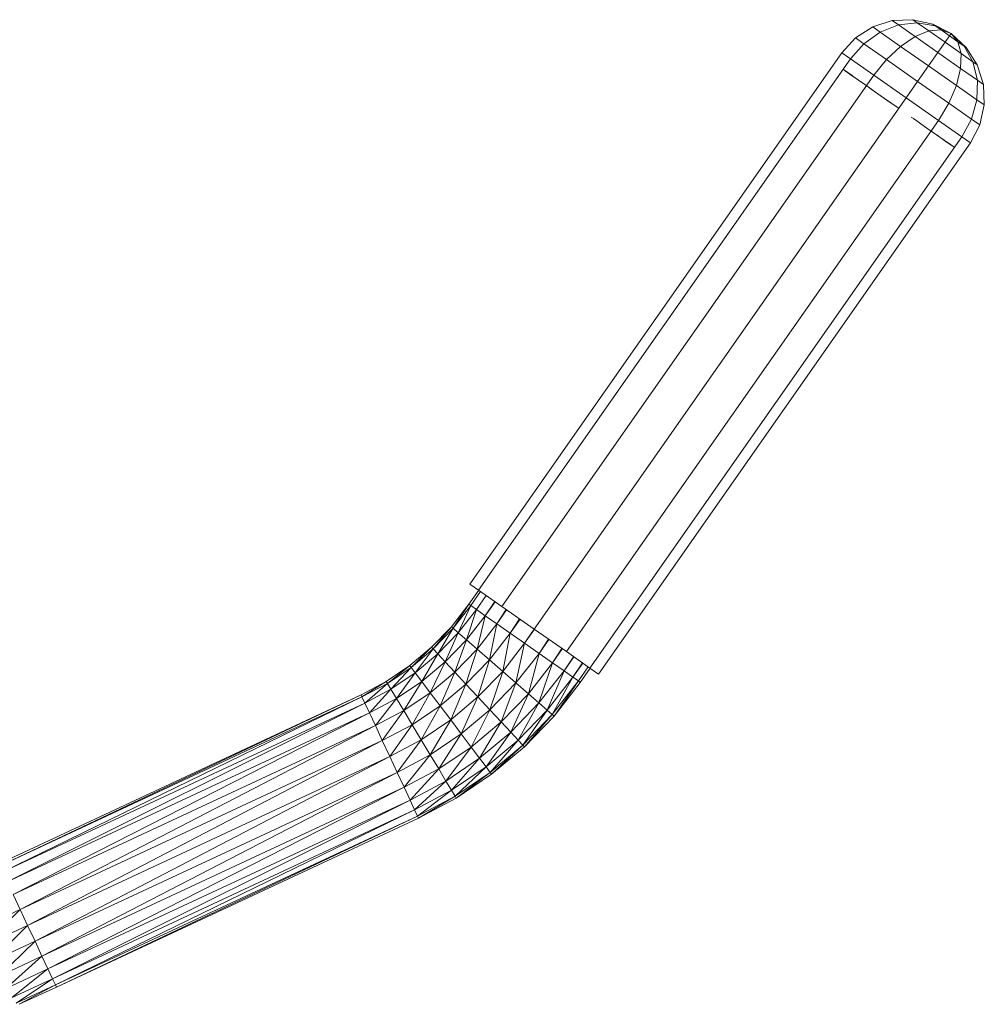
# Model space of a CAD drawing. Units: inches. Extents: x 6 to 6726, y 6 to 4758.
# Drawn here: x 2948 to 3174, y 2383 to 2615 of the extents above; entities that cross this region are included whole.
import ezdxf

# ---------------------------------------------------------------- set-up
doc = ezdxf.new("R2010")
doc.units = ezdxf.units.IN
doc.header["$MEASUREMENT"] = 0

# ---------------------------------------------------------------- blocks, each defined once
blk = doc.blocks.new('15_DWG-538555-North')
at = {"lineweight": 9}
for p, q in [((-10200.33, 1292.47), (-10204.93, 1291.02)), ((-10200.33, 1292.47), (-10204.93, 1291.02)), ((-10195.51, 1292.69), (-10200.33, 1292.47)), ((-10195.51, 1292.69), (-10200.33, 1292.47)), ((-10200.33, 1292.47), (-10198.9, 1291.46)), ((-10200.33, 1292.47), (-10198.9, 1291.46)), ((-10190.8, 1291.65), (-10195.51, 1292.69)), ((-10190.8, 1291.65), (-10195.51, 1292.69)), ((-10195.51, 1292.69), (-10194.5, 1291.97)), ((-10195.51, 1292.69), (-10194.5, 1291.97)), ((-10204.93, 1291.02), (-10209, 1288.42)), ((-10204.93, 1291.02), (-10209, 1288.42)), ((-10204.92, 1291.01), (-10204.93, 1291.02)), ((-10204.92, 1291.01), (-10204.93, 1291.02)), ((-10204.93, 1291.02), (-10203.18, 1289.78)), ((-10204.93, 1291.02), (-10203.18, 1289.78)), ((-10198.9, 1291.46), (-10203.18, 1289.78)), ((-10198.9, 1291.46), (-10203.18, 1289.78)), ((-10194.5, 1291.97), (-10198.9, 1291.46)), ((-10194.5, 1291.97), (-10198.9, 1291.46)), ((-10198.9, 1291.46), (-10194.97, 1288.72)), ((-10198.9, 1291.46), (-10194.97, 1288.72)), ((-10190.27, 1291.28), (-10194.5, 1291.97)), ((-10190.27, 1291.28), (-10194.5, 1291.97)), ((-10194.5, 1291.97), (-10191.72, 1290.03)), ((-10194.5, 1291.97), (-10191.72, 1290.03)), ((-10188.83, 1290.27), (-10191.72, 1290.03)), ((-10188.83, 1290.27), (-10191.72, 1290.03)), ((-10186.5, 1289.41), (-10190.8, 1291.65)), ((-10186.5, 1289.41), (-10190.8, 1291.65)), ((-10190.8, 1291.65), (-10190.27, 1291.28)), ((-10190.8, 1291.65), (-10190.27, 1291.28)), ((-10186.5, 1289.41), (-10190.27, 1291.28)), ((-10186.5, 1289.41), (-10190.27, 1291.28)), ((-10190.27, 1291.28), (-10188.83, 1290.27)), ((-10190.27, 1291.28), (-10188.83, 1290.27)), ((-10186.5, 1289.41), (-10188.83, 1290.27)), ((-10186.5, 1289.41), (-10188.83, 1290.27)), ((-10188.83, 1290.27), (-10186.86, 1288.89)), ((-10188.83, 1290.27), (-10186.86, 1288.89)), ((-10209, 1288.42), (-10212.22, 1284.92)), ((-10209, 1288.42), (-10212.22, 1284.92)), ((-10209, 1288.42), (-10207.04, 1287.05)), ((-10209, 1288.42), (-10207.04, 1287.05)), ((-10203.18, 1289.78), (-10207.04, 1287.05)), ((-10203.18, 1289.78), (-10207.04, 1287.05)), ((-10203.18, 1289.78), (-10198.37, 1286.42)), ((-10203.18, 1289.78), (-10198.37, 1286.42)), ((-10194.97, 1288.72), (-10198.37, 1286.42)), ((-10194.97, 1288.72), (-10198.37, 1286.42)), ((-10191.72, 1290.03), (-10194.97, 1288.72)), ((-10191.72, 1290.03), (-10194.97, 1288.72)), ((-10194.97, 1288.72), (-10189.61, 1284.96)), ((-10194.97, 1288.72), (-10189.61, 1284.96)), ((-10191.72, 1290.03), (-10187.92, 1287.37)), ((-10191.72, 1290.03), (-10187.92, 1287.37)), ((-10186.86, 1288.89), (-10187.92, 1287.37)), ((-10186.86, 1288.89), (-10187.92, 1287.37)), ((-10186.5, 1289.41), (-10186.86, 1288.89)), ((-10186.5, 1289.41), (-10186.86, 1288.89)), ((-10186.86, 1288.89), (-10184.89, 1287.51)), ((-10186.86, 1288.89), (-10184.89, 1287.51)), ((-10186.5, 1289.41), (-10182.92, 1286.13)), ((-10186.5, 1289.41), (-10182.92, 1286.13)), ((-10186.5, 1289.41), (-10184.89, 1287.51)), ((-10186.5, 1289.41), (-10184.89, 1287.51)), ((-10186.5, 1289.41), (-10183.45, 1286.5)), ((-10186.5, 1289.41), (-10183.45, 1286.5)), ((-10207.04, 1287.05), (-10210.19, 1283.5)), ((-10207.04, 1287.05), (-10210.19, 1283.5)), ((-10207.04, 1287.05), (-10201.68, 1283.3)), ((-10207.04, 1287.05), (-10201.68, 1283.3)), ((-10198.37, 1286.42), (-10201.68, 1283.3)), ((-10198.37, 1286.42), (-10201.68, 1283.3)), ((-10198.37, 1286.42), (-10191.81, 1281.82)), ((-10198.37, 1286.42), (-10191.81, 1281.82)), ((-10187.92, 1287.37), (-10189.61, 1284.96)), ((-10187.92, 1287.37), (-10189.61, 1284.96)), ((-10187.92, 1287.37), (-10184.13, 1284.71)), ((-10187.92, 1287.37), (-10184.13, 1284.71)), ((-10184.89, 1287.51), (-10183.45, 1286.5)), ((-10184.89, 1287.51), (-10183.45, 1286.5)), ((-10184.89, 1287.51), (-10184.13, 1284.71)), ((-10184.89, 1287.51), (-10184.13, 1284.71)), ((-10183.45, 1286.5), (-10182.92, 1286.13)), ((-10183.45, 1286.5), (-10182.92, 1286.13)), ((-10183.45, 1286.5), (-10181.35, 1282.77)), ((-10183.45, 1286.5), (-10181.35, 1282.77)), ((-10182.92, 1286.13), (-10180.33, 1282.06)), ((-10182.92, 1286.13), (-10180.33, 1282.06)), ((-10212.22, 1284.92), (-10299.73, 1159.94)), ((-10212.22, 1284.92), (-10299.73, 1159.94)), ((-10210.19, 1283.5), (-10297.7, 1158.52)), ((-10210.19, 1283.5), (-10297.7, 1158.52)), ((-10212.22, 1284.92), (-10210.19, 1283.5)), ((-10212.22, 1284.92), (-10210.19, 1283.5)), ((-10210.19, 1283.5), (-10204.64, 1279.61)), ((-10210.19, 1283.5), (-10204.64, 1279.61)), ((-10201.68, 1283.3), (-10204.64, 1279.61)), ((-10201.68, 1283.3), (-10204.64, 1279.61)), ((-10201.68, 1283.3), (-10194.36, 1278.17)), ((-10201.68, 1283.3), (-10194.36, 1278.17)), ((-10189.61, 1284.96), (-10191.81, 1281.82)), ((-10189.61, 1284.96), (-10191.81, 1281.82)), ((-10189.61, 1284.96), (-10184.25, 1281.21)), ((-10189.61, 1284.96), (-10184.25, 1281.21)), ((-10184.13, 1284.71), (-10184.25, 1281.21)), ((-10184.13, 1284.71), (-10184.25, 1281.21)), ((-10184.13, 1284.71), (-10181.35, 1282.77)), ((-10184.13, 1284.71), (-10181.35, 1282.77)), ((-10211.84, 1280.97), (-10209.79, 1279.53)), ((-10211.84, 1280.97), (-10209.79, 1279.53)), ((-10191.81, 1281.82), (-10194.36, 1278.17)), ((-10191.81, 1281.82), (-10194.36, 1278.17)), ((-10191.81, 1281.82), (-10185.24, 1277.23)), ((-10191.81, 1281.82), (-10185.24, 1277.23)), ((-10184.25, 1281.21), (-10185.24, 1277.23)), ((-10184.25, 1281.21), (-10185.24, 1277.23)), ((-10184.25, 1281.21), (-10180.32, 1278.46)), ((-10184.25, 1281.21), (-10180.32, 1278.46)), ((-10181.35, 1282.77), (-10180.33, 1282.06)), ((-10181.35, 1282.77), (-10180.33, 1282.06)), ((-10181.35, 1282.77), (-10180.32, 1278.46)), ((-10181.35, 1282.77), (-10180.32, 1278.46)), ((-10180.33, 1282.06), (-10178.89, 1277.45)), ((-10180.33, 1282.06), (-10178.89, 1277.45)), ((-10204.64, 1279.61), (-10292.15, 1154.64)), ((-10204.64, 1279.61), (-10292.15, 1154.64)), ((-10211.4, 1280.66), (-10209.42, 1279.27)), ((-10211.4, 1280.66), (-10209.42, 1279.27)), ((-10211.4, 1280.66), (-10208.31, 1278.5)), ((-10211.4, 1280.66), (-10209.42, 1279.27)), ((-10211.4, 1280.66), (-10209.42, 1279.27)), ((-10211.4, 1280.66), (-10208.31, 1278.5)), ((-10210.09, 1279.74), (-10208.31, 1278.5)), ((-10210.09, 1279.74), (-10209.42, 1279.27)), ((-10210.09, 1279.74), (-10208.31, 1278.5)), ((-10210.09, 1279.74), (-10209.42, 1279.27)), ((-10209.79, 1279.53), (-10209.42, 1279.27)), ((-10209.79, 1279.53), (-10209.42, 1279.27)), ((-10204.64, 1279.61), (-10197.07, 1274.31)), ((-10204.64, 1279.61), (-10197.07, 1274.31)), ((-10208.31, 1278.5), (-10206.55, 1277.27)), ((-10208.31, 1278.5), (-10206.55, 1277.27)), ((-10206.55, 1277.27), (-10204.26, 1275.66)), ((-10206.55, 1277.27), (-10204.26, 1275.66)), ((-10205.29, 1276.38), (-10201.6, 1273.79)), ((-10205.29, 1276.38), (-10201.6, 1273.79)), ((-10194.36, 1278.17), (-10197.07, 1274.31)), ((-10194.36, 1278.17), (-10197.07, 1274.31)), ((-10194.36, 1278.17), (-10187.04, 1273.05)), ((-10194.36, 1278.17), (-10187.04, 1273.05)), ((-10185.24, 1277.23), (-10187.04, 1273.05)), ((-10185.24, 1277.23), (-10187.04, 1273.05)), ((-10185.24, 1277.23), (-10180.44, 1273.86)), ((-10185.24, 1277.23), (-10180.44, 1273.86)), ((-10180.32, 1278.46), (-10180.44, 1273.86)), ((-10180.32, 1278.46), (-10180.44, 1273.86)), ((-10180.32, 1278.46), (-10178.89, 1277.45)), ((-10180.32, 1278.46), (-10178.89, 1277.45)), ((-10178.89, 1277.45), (-10178.68, 1272.63)), ((-10178.89, 1277.45), (-10178.68, 1272.63)), ((-10197.07, 1274.31), (-10284.58, 1149.33)), ((-10197.07, 1274.31), (-10284.58, 1149.33)), ((-10202.13, 1274.17), (-10204.26, 1275.66)), ((-10204.26, 1275.66), (-10201.6, 1273.79)), ((-10202.13, 1274.17), (-10204.26, 1275.66)), ((-10204.26, 1275.66), (-10201.6, 1273.79)), ((-10202.13, 1274.17), (-10198.74, 1271.79)), ((-10202.13, 1274.17), (-10198.74, 1271.79)), ((-10202.13, 1274.17), (-10198.74, 1271.79)), ((-10202.13, 1274.17), (-10198.74, 1271.79)), ((-10197.07, 1274.31), (-10189.49, 1269)), ((-10197.07, 1274.31), (-10189.49, 1269)), ((-10198.74, 1271.79), (-10201.6, 1273.79)), ((-10198.74, 1271.79), (-10201.6, 1273.79)), ((-10187.04, 1273.05), (-10189.49, 1269)), ((-10187.04, 1273.05), (-10189.49, 1269)), ((-10187.04, 1273.05), (-10181.69, 1269.3)), ((-10187.04, 1273.05), (-10181.69, 1269.3)), ((-10180.44, 1273.86), (-10181.69, 1269.3)), ((-10180.44, 1273.86), (-10181.69, 1269.3)), ((-10180.44, 1273.86), (-10178.68, 1272.63)), ((-10180.44, 1273.86), (-10178.68, 1272.63)), ((-10178.68, 1272.63), (-10179.72, 1267.92)), ((-10178.68, 1272.63), (-10179.72, 1267.92)), ((-10195.34, 1269.42), (-10195.87, 1269.79)), ((-10195.34, 1269.42), (-10195.87, 1269.79)), ((-10195.34, 1269.42), (-10195.87, 1269.79)), ((-10195.34, 1269.42), (-10195.87, 1269.79)), ((-10195.34, 1269.42), (-10192.18, 1267.2)), ((-10195.34, 1269.42), (-10192.18, 1267.2)), ((-10181.69, 1269.3), (-10183.95, 1265.12)), ((-10181.69, 1269.3), (-10183.95, 1265.12)), ((-10181.69, 1269.3), (-10179.72, 1267.92)), ((-10181.69, 1269.3), (-10179.72, 1267.92)), ((-10189.49, 1269), (-10277, 1144.03)), ((-10189.49, 1269), (-10277, 1144.03)), ((-10192.18, 1267.2), (-10189.47, 1265.3)), ((-10192.18, 1267.2), (-10189.47, 1265.3)), ((-10189.49, 1269), (-10183.95, 1265.12)), ((-10189.49, 1269), (-10183.95, 1265.12)), ((-10179.72, 1267.92), (-10181.91, 1263.7)), ((-10179.72, 1267.92), (-10181.91, 1263.7)), ((-10183.95, 1265.12), (-10271.45, 1140.14)), ((-10183.95, 1265.12), (-10271.45, 1140.14)), ((-10189.47, 1265.3), (-10190.92, 1266.32)), ((-10189.47, 1265.3), (-10190.92, 1266.32)), ((-10190.92, 1266.32), (-10189.16, 1265.09)), ((-10189.47, 1265.3), (-10190.92, 1266.32)), ((-10189.47, 1265.3), (-10190.92, 1266.32)), ((-10190.92, 1266.32), (-10189.16, 1265.09)), ((-10187.38, 1263.84), (-10189.16, 1265.09)), ((-10186.08, 1262.93), (-10189.16, 1265.09)), ((-10189.16, 1265.09), (-10188.05, 1264.31)), ((-10187.38, 1263.84), (-10189.16, 1265.09)), ((-10186.08, 1262.93), (-10189.16, 1265.09)), ((-10189.16, 1265.09), (-10188.05, 1264.31)), ((-10183.95, 1265.12), (-10181.91, 1263.7)), ((-10183.95, 1265.12), (-10181.91, 1263.7)), ((-10181.91, 1263.7), (-10269.42, 1138.72)), ((-10181.91, 1263.7), (-10269.42, 1138.72)), ((-10185.63, 1262.61), (-10188.05, 1264.31)), ((-10186.08, 1262.93), (-10188.05, 1264.31)), ((-10187.38, 1263.84), (-10188.05, 1264.31)), ((-10186.08, 1262.93), (-10188.05, 1264.31)), ((-10187.38, 1263.84), (-10188.05, 1264.31)), ((-10186.08, 1262.93), (-10187.68, 1264.05)), ((-10186.08, 1262.93), (-10187.68, 1264.05)), ((-10185.63, 1262.61), (-10187.68, 1264.05)), ((-10186.08, 1262.93), (-10187.68, 1264.05)), ((-10187.38, 1263.84), (-10186.08, 1262.93)), ((-10187.38, 1263.84), (-10186.08, 1262.93)), ((-10299.93, 1155.17), (-10297.62, 1158.47)), ((-10299.73, 1159.94), (-10297.7, 1158.52)), ((-10299.48, 1154.85), (-10297.19, 1158.16)), ((-10299.48, 1154.85), (-10297.17, 1158.15)), ((-10297.7, 1158.52), (-10292.15, 1154.64)), ((-10298.17, 1153.94), (-10295.9, 1157.26)), ((-10298.17, 1153.94), (-10295.86, 1157.24)), ((-10296.09, 1152.48), (-10293.83, 1155.82)), ((-10296.09, 1152.48), (-10293.78, 1155.78)), ((-10304.05, 1149.89), (-10299.93, 1155.17)), ((-10303.64, 1149.53), (-10299.93, 1155.17)), ((-10303.64, 1149.53), (-10299.48, 1154.85)), ((-10302.44, 1148.48), (-10299.48, 1154.85)), ((-10302.44, 1148.48), (-10298.17, 1153.94)), ((-10300.52, 1146.81), (-10298.17, 1153.94)), ((-10299.93, 1155.17), (-10299.48, 1154.85)), ((-10299.48, 1154.85), (-10298.17, 1153.94)), ((-10298.17, 1153.94), (-10296.09, 1152.48)), ((-10293.37, 1150.58), (-10291.14, 1153.93)), ((-10293.37, 1150.58), (-10291.07, 1153.88)), ((-10292.15, 1154.64), (-10284.58, 1149.33)), ((-10300.52, 1146.81), (-10296.09, 1152.48)), ((-10298.02, 1144.64), (-10296.09, 1152.48)), ((-10296.09, 1152.48), (-10293.37, 1150.58)), ((-10290.21, 1148.36), (-10287.99, 1151.72)), ((-10290.21, 1148.36), (-10287.9, 1151.66)), ((-10308.71, 1145.07), (-10304.05, 1149.89)), ((-10308.34, 1144.67), (-10304.05, 1149.89)), ((-10308.34, 1144.67), (-10303.64, 1149.53)), ((-10307.24, 1143.5), (-10303.64, 1149.53)), ((-10304.05, 1149.89), (-10303.64, 1149.53)), ((-10303.64, 1149.53), (-10302.44, 1148.48)), ((-10298.02, 1144.64), (-10293.37, 1150.58)), ((-10295.1, 1142.11), (-10293.37, 1150.58)), ((-10293.37, 1150.58), (-10290.21, 1148.36)), ((-10286.82, 1145.99), (-10284.61, 1149.33)), ((-10286.82, 1145.99), (-10284.51, 1149.29)), ((-10284.58, 1149.33), (-10277, 1144.03)), ((-10307.24, 1143.5), (-10302.44, 1148.48)), ((-10305.51, 1141.64), (-10302.44, 1148.48)), ((-10305.51, 1141.64), (-10300.52, 1146.81)), ((-10303.25, 1139.22), (-10300.52, 1146.81)), ((-10302.44, 1148.48), (-10300.52, 1146.81)), ((-10300.52, 1146.81), (-10298.02, 1144.64)), ((-10295.1, 1142.11), (-10290.21, 1148.36)), ((-10291.98, 1139.39), (-10290.21, 1148.36)), ((-10290.21, 1148.36), (-10286.82, 1145.99)), ((-10283.43, 1143.61), (-10281.21, 1146.98)), ((-10283.43, 1143.61), (-10281.12, 1146.91)), ((-10313.84, 1140.76), (-10308.71, 1145.07)), ((-10313.51, 1140.33), (-10308.71, 1145.07)), ((-10313.51, 1140.33), (-10308.34, 1144.67)), ((-10312.55, 1139.05), (-10308.34, 1144.67)), ((-10308.71, 1145.07), (-10308.34, 1144.67)), ((-10308.34, 1144.67), (-10307.24, 1143.5)), ((-10303.25, 1139.22), (-10298.02, 1144.64)), ((-10300.62, 1136.4), (-10298.02, 1144.64)), ((-10298.02, 1144.64), (-10295.1, 1142.11)), ((-10291.98, 1139.39), (-10286.82, 1145.99)), ((-10288.85, 1136.67), (-10286.82, 1145.99)), ((-10286.82, 1145.99), (-10283.43, 1143.61)), ((-10280.27, 1141.4), (-10278.04, 1144.76)), ((-10280.27, 1141.4), (-10277.96, 1144.7)), ((-10312.55, 1139.05), (-10307.24, 1143.5)), ((-10311.02, 1137.02), (-10307.24, 1143.5)), ((-10307.24, 1143.5), (-10305.51, 1141.64)), ((-10300.62, 1136.4), (-10295.1, 1142.11)), ((-10297.79, 1133.37), (-10295.1, 1142.11)), ((-10295.1, 1142.11), (-10291.98, 1139.39)), ((-10288.85, 1136.67), (-10283.43, 1143.61)), ((-10285.94, 1134.14), (-10283.43, 1143.61)), ((-10283.43, 1143.61), (-10280.27, 1141.4)), ((-10277.55, 1139.5), (-10275.32, 1142.85)), ((-10277.55, 1139.5), (-10275.24, 1142.8)), ((-10277, 1144.03), (-10271.45, 1140.14)), ((-10319.39, 1137.02), (-10313.84, 1140.76)), ((-10319.11, 1136.55), (-10313.84, 1140.76)), ((-10319.11, 1136.55), (-10313.51, 1140.33)), ((-10318.29, 1135.18), (-10313.51, 1140.33)), ((-10313.84, 1140.76), (-10313.51, 1140.33)), ((-10313.51, 1140.33), (-10312.55, 1139.05)), ((-10311.02, 1137.02), (-10305.51, 1141.64)), ((-10309.02, 1134.37), (-10305.51, 1141.64)), ((-10305.51, 1141.64), (-10303.25, 1139.22)), ((-10285.94, 1134.14), (-10280.27, 1141.4)), ((-10283.44, 1131.97), (-10280.27, 1141.4)), ((-10280.27, 1141.4), (-10277.55, 1139.5)), ((-10275.47, 1138.04), (-10273.22, 1141.38)), ((-10275.47, 1138.04), (-10273.16, 1141.34)), ((-10274.16, 1137.13), (-10271.89, 1140.45)), ((-10274.16, 1137.13), (-10271.85, 1140.43)), ((-10273.72, 1136.81), (-10271.4, 1140.14)), ((-10273.72, 1136.81), (-10271.41, 1140.11)), ((-10271.45, 1140.14), (-10269.42, 1138.72)), ((-10318.29, 1135.18), (-10312.55, 1139.05)), ((-10316.98, 1133), (-10312.55, 1139.05)), ((-10312.55, 1139.05), (-10311.02, 1137.02)), ((-10309.02, 1134.37), (-10303.25, 1139.22)), ((-10306.7, 1131.29), (-10303.25, 1139.22)), ((-10303.25, 1139.22), (-10300.62, 1136.4)), ((-10297.79, 1133.37), (-10291.98, 1139.39)), ((-10294.97, 1130.34), (-10291.98, 1139.39)), ((-10291.98, 1139.39), (-10288.85, 1136.67)), ((-10283.44, 1131.97), (-10277.55, 1139.5)), ((-10281.52, 1130.3), (-10277.55, 1139.5)), ((-10281.52, 1130.3), (-10275.47, 1138.04)), ((-10280.31, 1129.25), (-10275.47, 1138.04)), ((-10277.55, 1139.5), (-10275.47, 1138.04)), ((-10275.47, 1138.04), (-10274.16, 1137.13)), ((-10319.39, 1137.02), (-10325.31, 1133.87)), ((-10319.39, 1137.02), (-10325.08, 1133.38)), ((-10325.08, 1133.38), (-10319.11, 1136.55)), ((-10319.11, 1136.55), (-10324.4, 1131.93)), ((-10324.4, 1131.93), (-10318.29, 1135.18)), ((-10318.29, 1135.18), (-10323.33, 1129.62)), ((-10319.39, 1137.02), (-10319.11, 1136.55)), ((-10319.11, 1136.55), (-10318.29, 1135.18)), ((-10318.29, 1135.18), (-10316.98, 1133)), ((-10316.98, 1133), (-10311.02, 1137.02)), ((-10315.27, 1130.16), (-10311.02, 1137.02)), ((-10311.02, 1137.02), (-10309.02, 1134.37)), ((-10306.7, 1131.29), (-10300.62, 1136.4)), ((-10304.21, 1127.98), (-10300.62, 1136.4)), ((-10300.62, 1136.4), (-10297.79, 1133.37)), ((-10294.97, 1130.34), (-10288.85, 1136.67)), ((-10292.34, 1127.52), (-10288.85, 1136.67)), ((-10288.85, 1136.67), (-10285.94, 1134.14)), ((-10280.31, 1129.25), (-10274.16, 1137.13)), ((-10279.9, 1128.89), (-10274.16, 1137.13)), ((-10279.9, 1128.89), (-10273.72, 1136.81)), ((-10274.16, 1137.13), (-10273.72, 1136.81)), ((-10325.31, 1133.87), (-10410.5, 1094.15)), ((-10325.31, 1133.87), (-10410.27, 1093.65)), ((-10325.08, 1133.38), (-10410.27, 1093.65)), ((-10325.08, 1133.38), (-10409.59, 1092.2)), ((-10325.08, 1133.38), (-10325.31, 1133.87)), ((-10325.08, 1133.38), (-10324.4, 1131.93)), ((-10323.33, 1129.62), (-10316.98, 1133)), ((-10316.98, 1133), (-10321.93, 1126.62)), ((-10316.98, 1133), (-10315.27, 1130.16)), ((-10315.27, 1130.16), (-10309.02, 1134.37)), ((-10313.28, 1126.85), (-10309.02, 1134.37)), ((-10309.02, 1134.37), (-10306.7, 1131.29)), ((-10304.21, 1127.98), (-10297.79, 1133.37)), ((-10301.72, 1124.68), (-10297.79, 1133.37)), ((-10297.79, 1133.37), (-10294.97, 1130.34)), ((-10292.34, 1127.52), (-10285.94, 1134.14)), ((-10290.08, 1125.09), (-10285.94, 1134.14)), ((-10285.94, 1134.14), (-10283.44, 1131.97)), ((-10324.4, 1131.93), (-10409.59, 1092.2)), ((-10324.4, 1131.93), (-10408.52, 1089.9)), ((-10324.4, 1131.93), (-10323.33, 1129.62)), ((-10313.28, 1126.85), (-10306.7, 1131.29)), ((-10311.15, 1123.3), (-10306.7, 1131.29)), ((-10306.7, 1131.29), (-10304.21, 1127.98)), ((-10301.72, 1124.68), (-10294.97, 1130.34)), ((-10299.4, 1121.6), (-10294.97, 1130.34)), ((-10294.97, 1130.34), (-10292.34, 1127.52)), ((-10290.08, 1125.09), (-10283.44, 1131.97)), ((-10288.35, 1123.23), (-10283.44, 1131.97)), ((-10288.35, 1123.23), (-10281.52, 1130.3)), ((-10287.25, 1122.06), (-10281.52, 1130.3)), ((-10283.44, 1131.97), (-10281.52, 1130.3)), ((-10281.52, 1130.3), (-10280.31, 1129.25)), ((-10323.33, 1129.62), (-10408.52, 1089.9)), ((-10323.33, 1129.62), (-10407.12, 1086.9)), ((-10323.33, 1129.62), (-10321.93, 1126.62)), ((-10321.93, 1126.62), (-10315.27, 1130.16)), ((-10315.27, 1130.16), (-10320.3, 1123.12)), ((-10315.27, 1130.16), (-10313.28, 1126.85)), ((-10311.15, 1123.3), (-10304.21, 1127.98)), ((-10309.02, 1119.75), (-10304.21, 1127.98)), ((-10304.21, 1127.98), (-10301.72, 1124.68)), ((-10287.25, 1122.06), (-10280.31, 1129.25)), ((-10286.88, 1121.67), (-10280.31, 1129.25)), ((-10286.88, 1121.67), (-10279.9, 1128.89)), ((-10280.31, 1129.25), (-10279.9, 1128.89)), ((-10321.93, 1126.62), (-10407.12, 1086.9)), ((-10321.93, 1126.62), (-10405.49, 1083.4)), ((-10321.93, 1126.62), (-10320.3, 1123.12)), ((-10320.3, 1123.12), (-10313.28, 1126.85)), ((-10313.28, 1126.85), (-10318.55, 1119.37)), ((-10313.28, 1126.85), (-10311.15, 1123.3)), ((-10299.4, 1121.6), (-10292.34, 1127.52)), ((-10297.4, 1118.95), (-10292.34, 1127.52)), ((-10292.34, 1127.52), (-10290.08, 1125.09)), ((-10309.02, 1119.75), (-10301.72, 1124.68)), ((-10307.03, 1116.45), (-10301.72, 1124.68)), ((-10301.72, 1124.68), (-10299.4, 1121.6)), ((-10297.4, 1118.95), (-10290.08, 1125.09)), ((-10295.87, 1116.92), (-10290.08, 1125.09)), ((-10290.08, 1125.09), (-10288.35, 1123.23)), ((-10320.3, 1123.12), (-10405.49, 1083.4)), ((-10320.3, 1123.12), (-10403.74, 1079.65)), ((-10320.3, 1123.12), (-10318.55, 1119.37)), ((-10318.55, 1119.37), (-10311.15, 1123.3)), ((-10311.15, 1123.3), (-10316.8, 1115.62)), ((-10311.15, 1123.3), (-10309.02, 1119.75)), ((-10307.03, 1116.45), (-10299.4, 1121.6)), ((-10305.33, 1113.6), (-10299.4, 1121.6)), ((-10299.4, 1121.6), (-10297.4, 1118.95)), ((-10295.87, 1116.92), (-10288.35, 1123.23)), ((-10294.91, 1115.64), (-10288.35, 1123.23)), ((-10294.91, 1115.64), (-10287.25, 1122.06)), ((-10294.58, 1115.21), (-10287.25, 1122.06)), ((-10294.58, 1115.21), (-10286.88, 1121.67)), ((-10288.35, 1123.23), (-10287.25, 1122.06)), ((-10287.25, 1122.06), (-10286.88, 1121.67)), ((-10318.55, 1119.37), (-10403.74, 1079.65)), ((-10318.55, 1119.37), (-10401.99, 1075.89)), ((-10318.55, 1119.37), (-10316.8, 1115.62)), ((-10316.8, 1115.62), (-10309.02, 1119.75)), ((-10309.02, 1119.75), (-10315.16, 1112.12)), ((-10309.02, 1119.75), (-10307.03, 1116.45)), ((-10305.33, 1113.6), (-10297.4, 1118.95)), ((-10304.02, 1111.43), (-10297.4, 1118.95)), ((-10297.4, 1118.95), (-10295.87, 1116.92)), ((-10315.16, 1112.12), (-10307.03, 1116.45)), ((-10307.03, 1116.45), (-10313.76, 1109.12)), ((-10307.03, 1116.45), (-10305.33, 1113.6)), ((-10304.02, 1111.43), (-10295.87, 1116.92)), ((-10303.19, 1110.06), (-10295.87, 1116.92)), ((-10295.87, 1116.92), (-10294.91, 1115.64)), ((-10316.8, 1115.62), (-10401.99, 1075.89)), ((-10316.8, 1115.62), (-10400.36, 1072.39)), ((-10316.8, 1115.62), (-10315.16, 1112.12)), ((-10303.19, 1110.06), (-10294.91, 1115.64)), ((-10302.91, 1109.59), (-10294.91, 1115.64)), ((-10302.91, 1109.59), (-10294.58, 1115.21)), ((-10294.91, 1115.64), (-10294.58, 1115.21)), ((-10315.16, 1112.12), (-10400.36, 1072.39)), ((-10315.16, 1112.12), (-10398.96, 1069.39)), ((-10315.16, 1112.12), (-10313.76, 1109.12)), ((-10313.76, 1109.12), (-10305.33, 1113.6)), ((-10305.33, 1113.6), (-10312.69, 1106.81)), ((-10305.33, 1113.6), (-10304.02, 1111.43)), ((-10312.69, 1106.81), (-10304.02, 1111.43)), ((-10304.02, 1111.43), (-10312.01, 1105.36)), ((-10312.01, 1105.36), (-10303.19, 1110.06)), ((-10303.19, 1110.06), (-10311.78, 1104.87)), ((-10311.78, 1104.87), (-10302.91, 1109.59)), ((-10304.02, 1111.43), (-10303.19, 1110.06)), ((-10303.19, 1110.06), (-10302.91, 1109.59)), ((-10313.76, 1109.12), (-10398.96, 1069.39)), ((-10313.76, 1109.12), (-10397.88, 1067.09)), ((-10313.76, 1109.12), (-10312.69, 1106.81)), ((-10312.69, 1106.81), (-10397.88, 1067.09)), ((-10312.69, 1106.81), (-10397.21, 1065.64)), ((-10312.01, 1105.36), (-10397.21, 1065.64)), ((-10312.01, 1105.36), (-10396.98, 1065.14)), ((-10311.78, 1104.87), (-10396.98, 1065.14)), ((-10312.69, 1106.81), (-10312.01, 1105.36)), ((-10312.01, 1105.36), (-10311.78, 1104.87)), ((-10407.12, 1086.9), (-10405.49, 1083.4)), ((-10415.92, 1078.54), (-10405.49, 1083.4)), ((-10414.22, 1074.75), (-10405.49, 1083.4)), ((-10405.49, 1083.4), (-10403.74, 1079.65)), ((-10414.22, 1074.75), (-10403.74, 1079.65)), ((-10412.42, 1071.03), (-10403.74, 1079.65)), ((-10403.74, 1079.65), (-10401.99, 1075.89)), ((-10412.42, 1071.03), (-10401.99, 1075.89)), ((-10410.61, 1067.61), (-10401.99, 1075.89)), ((-10401.99, 1075.89), (-10400.36, 1072.39)), ((-10410.61, 1067.61), (-10400.36, 1072.39)), ((-10408.93, 1064.74), (-10400.36, 1072.39)), ((-10400.36, 1072.39), (-10398.96, 1069.39)), ((-10408.93, 1064.74), (-10398.96, 1069.39)), ((-10407.5, 1062.6), (-10398.96, 1069.39)), ((-10398.96, 1069.39), (-10397.88, 1067.09)), ((-10407.5, 1062.6), (-10397.88, 1067.09)), ((-10406.4, 1061.35), (-10397.88, 1067.09)), ((-10406.4, 1061.35), (-10397.21, 1065.64)), ((-10405.72, 1061.07), (-10397.21, 1065.64)), ((-10397.88, 1067.09), (-10397.21, 1065.64)), ((-10397.21, 1065.64), (-10396.98, 1065.14)), ((-10405.72, 1061.07), (-10396.98, 1065.14))]:
    blk.add_line(p, q, dxfattribs=at)

msp = doc.modelspace()

# ---------------------------------------------------------------- block references
at = {"lineweight": 9}
msp.add_blockref('15_DWG-538555-North', (13353.13, 1322.15), dxfattribs=at)

doc.saveas('drawing.dxf')
